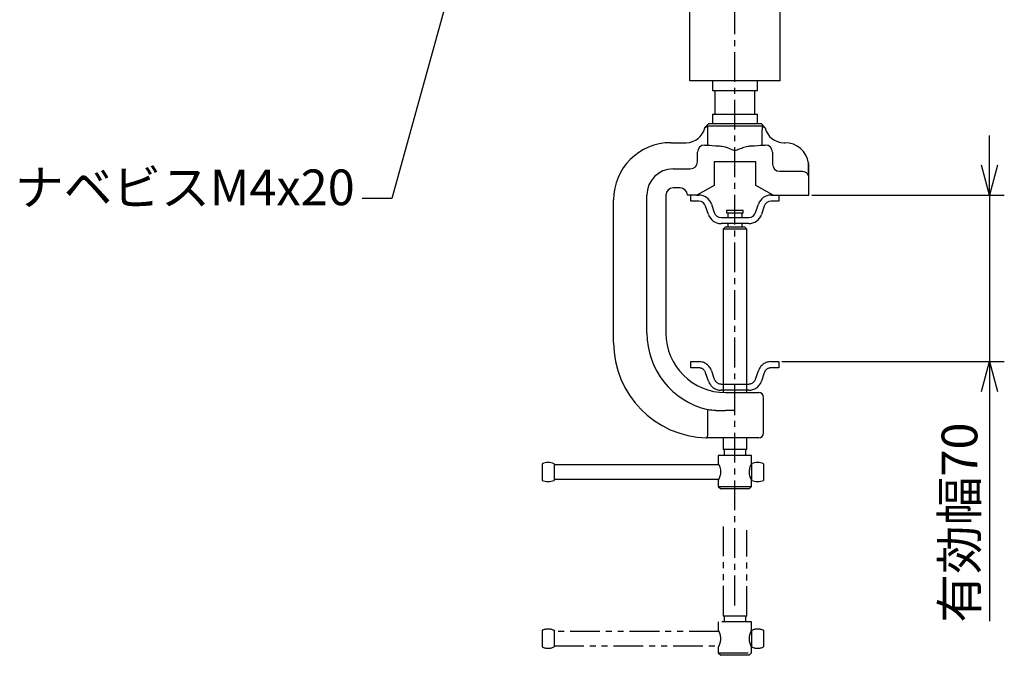
# Model space of a CAD drawing. Extents: x 256 to 661, y -139 to 140.
# Drawn here: x 393 to 476, y -19 to 34 of the extents above; entities that cross this region are included whole.
import ezdxf

# ---------------------------------------------------------------- set-up
doc = ezdxf.new("R2010")
doc.units = 0
doc.header["$LTSCALE"] = 2
doc.header["$MEASUREMENT"] = 0
doc.linetypes.add('CENTER', pattern=[2, 1.25, -0.25, 0.25, -0.25])
doc.linetypes.add('PHANTOM', pattern=[2.5, 1.25, -0.25, 0.25, -0.25, 0.25, -0.25])
doc.layers.get('0').update_dxf_attribs({"linetype": 'CONTINUOUS'})
doc.layers.get('Defpoints').update_dxf_attribs({"linetype": 'CONTINUOUS'})
doc.styles.get("Standard").update_dxf_attribs({"font": 'TXT', "bigfont": 'BIGFONT'})
doc.styles.add('高3.2', font='txt.shx', dxfattribs={"height": 3.2, "bigfont": 'bigfont.shx'})
doc.dimstyles.new('1／4', dxfattribs={"dimtxt": 3, "dimasz": 2.5, "dimexe": 1.25, "dimexo": 0.25, "dimtad": 3, "dimlfac": 4, "dimdsep": 46, "dimtxsty": 'STANDARD', "dimblk": 'OPEN30', "dimcen": 0, "dimclrt": 4, "dimadec": 1, "dimazin": 2, "dimtfac": 1, "dimtmove": 0, "dimatfit": 0, "dimldrblk": 'OPEN30', "dimfxl": 1, "dimarcsym": 0})
doc.dimstyles.new('1／5', dxfattribs={"dimtxt": 3, "dimasz": 2.5, "dimexe": 1.25, "dimexo": 0.25, "dimtad": 3, "dimlfac": 5, "dimdsep": 46, "dimtxsty": 'STANDARD', "dimblk": 'OPEN30', "dimcen": 0, "dimclrt": 4, "dimadec": 1, "dimazin": 2, "dimtfac": 1, "dimtmove": 0, "dimatfit": 0, "dimldrblk": 'OPEN30', "dimfxl": 1, "dimarcsym": 0})

# ---------------------------------------------------------------- blocks, each defined once
blk = doc.blocks.new('_Open30')
at = {"color": 0, "linetype": 'ByBlock', "lineweight": -2}
for p, q in [((-1, 0.267949), (0, 0)), ((0, 0), (-1, -0.267949)), ((0, 0), (-1, 0))]:
    blk.add_line(p, q, dxfattribs=at)
blk = doc.blocks.new('*D5')
at = {"color": 0, "linetype": 'Continuous', "lineweight": -2}
for p, q in [((474.412, 21.953), (474.412, 24.453)), ((459.481, 19.453), (475.662, 19.453)), ((474.412, 19.453), (474.412, 5.453)), ((456.981, 5.453), (475.662, 5.453)), ((474.412, 2.953), (474.412, -16.347))]:
    blk.add_line(p, q, dxfattribs=at)
at = {"layer": 'Defpoints', "color": 0, "linetype": 'Continuous'}
for p in [(459.231, 19.453), (456.731, 5.453), (474.412, 5.453)]:
    blk.add_point(p, dxfattribs=at)
at = {"color": 0, "linetype": 'Continuous', "lineweight": -2, "xscale": 2.5, "yscale": 2.5, "zscale": 2.5}
for p, rotation in [((474.412, 19.453), 270), ((474.412, 5.453), 90)]:
    blk.add_blockref('_Open30', p, dxfattribs=dict(at, rotation=rotation))
at = {"color": 4, "linetype": 'Continuous', "insert": (472.287, -8.072), "char_height": 3, "attachment_point": 5, "rotation": 90}
blk.add_mtext('有効幅70', dxfattribs=at)

msp = doc.modelspace()

# ---------------------------------------------------------------- linework, layer by layer
at = {"color": 7, "linetype": 'CENTER'}
msp.add_line((453.0312, -15.032), (453.0312, 62.6545), dxfattribs=at)
at = {"color": 3}
for p, q in [((449.2312, 29.053), (449.2312, 60.702)), ((456.8312, 29.053), (456.8312, 60.702)), ((456.8312, 29.053), (449.2312, 29.053)), ((451.1312, 29.053), (451.1312, 28.253)), ((454.9312, 28.253), (454.9312, 29.053)), ((451.1312, 28.253), (454.9312, 28.253)), ((451.3512, 28.253), (451.3512, 26.253)), ((454.7112, 26.253), (454.7112, 28.253)), ((451.1312, 26.253), (451.1312, 25.453)), ((451.1312, 26.253), (454.9312, 26.253)), ((454.9312, 25.453), (454.9312, 26.253)), ((450.8312, 25.453), (450.4817, 25.1035)), ((455.3425, 25.253), (450.7198, 25.253)), ((450.8312, 25.453), (455.2312, 25.453)), ((455.5806, 25.1035), (455.2312, 25.453)), ((455.3268, 24.5902), (455.3425, 25.253)), ((450.7355, 24.5902), (450.7355, 23.653)), ((455.3268, 23.653), (455.3268, 24.5902)), ((447.6312, 23.853), (448.9312, 23.853)), ((457.1312, 23.853), (457.2312, 23.853)), ((454.7812, 22.253), (451.2812, 22.253)), ((451.2812, 22.253), (451.2812, 20.253)), ((454.7812, 20.253), (454.7812, 22.253)), ((459.2312, 19.453), (459.2312, 21.853)), ((448.4312, 20.053), (447.8312, 20.053)), ((451.2812, 20.253), (449.8312, 19.453)), ((456.2312, 19.453), (454.7812, 20.253)), ((442.8312, 7.053), (442.8312, 19.053)), ((447.2312, 19.453), (447.2312, 7.853)), ((449.8312, 19.453), (449.0312, 19.453)), ((456.2312, 19.453), (459.2312, 19.453)), ((452.2312, 2.853), (455.0312, 2.853)), ((455.4312, -0.547), (455.4312, 2.453)), ((450.7355, 1.4247), (450.7355, -0.5464)), ((450.7355, -0.5464), (450.7355, -0.547)), ((455.0312, -0.947), (450.6903, -0.947))]:
    msp.add_line(p, q, dxfattribs=at)
at = {"color": 7}
for p, q in [((450.4812, 23.653), (450.7355, 23.653)), ((455.3268, 23.653), (455.5812, 23.653)), ((449.8812, 22.253), (449.8812, 23.053)), ((456.1812, 23.053), (456.1812, 22.053)), ((447.8312, 21.653), (449.2812, 21.653)), ((459.1791, 21.853), (459.1791, 21.0674)), ((456.7812, 21.453), (458.7124, 21.453)), ((458.7124, 21.453), (458.8312, 21.4368)), ((445.6312, 7.853), (445.6312, 19.453)), ((449.3312, 18.933), (449.3312, 19.453)), ((449.8312, 19.453), (449.9983, 19.453)), ((456.064, 19.453), (456.2312, 19.453)), ((456.7312, 19.453), (456.7312, 18.933)), ((449.7312, 18.933), (449.3312, 18.933)), ((449.9983, 18.933), (449.7312, 18.933)), ((450.8012, 17.8197), (450.5677, 18.5222)), ((451.0611, 18.6862), (451.2946, 17.9837)), ((454.7677, 17.9837), (455.0012, 18.6862)), ((455.4946, 18.5222), (455.2611, 17.8197)), ((456.3312, 18.933), (456.064, 18.933)), ((456.7312, 18.933), (456.3312, 18.933)), ((451.864, 17.573), (454.1983, 17.573)), ((452.3312, 18.173), (452.3312, 17.973)), ((452.3312, 18.173), (453.7312, 18.173)), ((452.3312, 17.973), (453.7312, 17.973)), ((452.4312, 17.973), (452.4312, 17.573)), ((453.6312, 17.573), (453.6312, 17.973)), ((453.7312, 17.973), (453.7312, 18.173)), ((454.1983, 17.053), (451.864, 17.053)), ((452.2312, 16.773), (452.0312, 16.573)), ((452.0312, 16.573), (452.0312, 2.857)), ((454.0312, 16.573), (452.0312, 16.573)), ((452.2312, 16.773), (453.8312, 16.773)), ((452.4312, 17.053), (452.4312, 16.773)), ((453.6312, 16.773), (453.6312, 17.053)), ((454.0312, 16.573), (453.8312, 16.773)), ((454.0312, 2.853), (454.0312, 16.573)), ((451.7366, 1.3409), (452.2312, 1.3349)), ((452.0312, -0.947), (452.0312, -1.927)), ((454.0312, -1.927), (454.0312, -0.947)), ((451.6312, -2.427), (451.6312, -3.127)), ((454.4312, -2.427), (451.6312, -2.427)), ((454.0312, -1.927), (452.0312, -1.927)), ((452.1312, -1.927), (452.1312, -2.427)), ((453.9312, -2.427), (453.9312, -1.927)), ((454.4312, -3.127), (454.4312, -2.427)), ((436.8312, -3.127), (436.8312, -4.527)), ((437.8312, -3.127), (437.8312, -4.527)), ((451.6778, -3.227), (437.8312, -3.227)), ((454.4312, -3.227), (454.3843, -3.227)), ((454.4312, -3.127), (454.4312, -4.527)), ((455.4312, -3.127), (455.4312, -4.527)), ((437.8312, -4.427), (451.678, -4.427)), ((451.6312, -4.519), (451.6312, -5.027)), ((454.3845, -4.427), (454.4312, -4.427)), ((454.4312, -5.027), (454.4312, -4.527)), ((451.6312, -5.027), (451.8312, -5.227)), ((451.6312, -5.027), (454.4312, -5.027)), ((454.2312, -5.227), (451.8312, -5.227)), ((454.2312, -5.227), (454.4312, -5.027))]:
    msp.add_line(p, q, dxfattribs=at)
at = {"color": 7, "linetype": 'PHANTOM'}
for p, q in [((449.3312, 5.453), (449.9983, 5.453)), ((449.3312, 4.933), (449.3312, 5.453)), ((456.064, 5.453), (456.7312, 5.453)), ((456.7312, 5.453), (456.7312, 4.933)), ((449.7312, 4.933), (449.3312, 4.933)), ((449.9983, 4.933), (449.7312, 4.933)), ((450.8012, 3.8197), (450.5677, 4.5222)), ((451.0611, 4.6862), (451.2946, 3.9837)), ((454.7677, 3.9837), (455.0012, 4.6862)), ((455.4946, 4.5222), (455.2611, 3.8197)), ((456.3312, 4.933), (456.064, 4.933)), ((456.7312, 4.933), (456.3312, 4.933)), ((451.864, 3.573), (454.1983, 3.573)), ((454.1983, 3.053), (451.864, 3.053)), ((452.0312, -8.3983), (452.0312, -15.927)), ((454.0312, -15.927), (454.0312, -8.7201)), ((451.6312, -16.427), (451.6312, -17.127)), ((454.4312, -16.427), (451.6312, -16.427)), ((454.0312, -15.927), (452.0312, -15.927)), ((452.1312, -15.927), (452.1312, -16.427)), ((453.9312, -16.427), (453.9312, -15.927)), ((454.4312, -17.127), (454.4312, -16.427)), ((436.8312, -17.127), (436.8312, -18.527)), ((437.8312, -17.127), (437.8312, -18.527)), ((451.6778, -17.227), (437.8312, -17.227)), ((454.4312, -17.227), (454.3843, -17.227)), ((454.4312, -17.127), (454.4312, -18.527)), ((455.4312, -17.127), (455.4312, -18.527)), ((437.8312, -18.427), (451.678, -18.427)), ((451.6312, -18.519), (451.6312, -19.027)), ((451.6312, -19.027), (451.8312, -19.227)), ((451.6312, -19.027), (454.4312, -19.027)), ((454.2312, -19.227), (454.4312, -19.027)), ((454.3845, -18.427), (454.4312, -18.427)), ((454.4312, -19.027), (454.4312, -18.527)), ((454.2312, -19.227), (451.8312, -19.227))]:
    msp.add_line(p, q, dxfattribs=at)
at = {"color": 3}
for centre, radius, start, end in [((448.9312, 25.453), 1.6, 270, 347.060298), ((457.1312, 25.453), 1.6, 192.939702, 270), ((447.6312, 19.053), 4.8, 90, 180), ((457.2312, 21.853), 2, 7.867155, 90), ((447.8312, 19.453), 0.6, 90, 180), ((448.4312, 19.453), 0.6, 0, 90), ((452.2312, 7.853), 5, 180, 270), ((450.8312, 7.053), 8, 180, 268.70231), ((455.0312, 2.453), 0.4, 0, 90), ((455.0312, -0.547), 0.4, 270, 0), ((450.6904, -0.5487), 0.3983, 264.184151, 269.986576)]:
    msp.add_arc(centre, radius, start, end, dxfattribs=at)
at = {"color": 7}
for centre, radius, start, end in [((450.4812, 23.053), 0.6, 90, 180), ((455.5812, 23.053), 0.6, 0, 90), ((447.8312, 19.453), 2.2, 90, 180), ((449.2812, 22.253), 0.6, 270, 0), ((456.7812, 22.053), 0.6, 180, 270), ((449.9983, 18.333), 1.12, 18.385492, 90), ((456.064, 18.333), 1.12, 90, 161.614508), ((449.9983, 18.333), 0.6, 18.385492, 90), ((456.064, 18.333), 0.6, 90, 161.614508), ((451.864, 18.173), 1.12, 198.385492, 270), ((451.864, 18.173), 0.6, 198.385492, 270), ((454.1983, 18.173), 0.6, 270, 341.614508), ((454.1983, 18.173), 1.12, 270, 341.614508), ((452.2312, 7.853), 6.6, 180, 256.902233), ((437.3312, -4.327), 1.3, 67.380135, 112.619865), ((454.9312, -4.327), 1.3, 67.380135, 112.619865), ((437.3312, -3.327), 1.3, 247.380135, 292.619865), ((454.9312, -3.327), 1.3, 247.380135, 292.619865)]:
    msp.add_arc(centre, radius, start, end, dxfattribs=at)
at = {"color": 7, "linetype": 'PHANTOM'}
for centre, radius, start, end in [((449.9983, 4.333), 1.12, 18.385492, 90), ((456.064, 4.333), 1.12, 90, 161.614508), ((449.9983, 4.333), 0.6, 18.385492, 90), ((456.064, 4.333), 0.6, 90, 161.614508), ((451.864, 4.173), 1.12, 198.385492, 270), ((451.864, 4.173), 0.6, 198.385492, 270), ((454.1983, 4.173), 0.6, 270, 341.614508), ((454.1983, 4.173), 1.12, 270, 341.614508), ((437.3312, -18.327), 1.3, 67.380135, 112.619865), ((454.9312, -18.327), 1.3, 67.380135, 112.619865), ((437.3312, -17.327), 1.3, 247.380135, 292.619865), ((454.9312, -17.327), 1.3, 247.380135, 292.619865)]:
    msp.add_arc(centre, radius, start, end, dxfattribs=at)
at = {"color": 7}
for centre, start_param, end_param in [((453.0312, 23.6897), 3.4375615, 4.1426763), ((453.0312, 23.6897), 5.2821017, 5.9872165), ((453.0312, 1.2163), 1.5707963, 1.9106332)]:
    msp.add_ellipse(centre, major_axis=(2.4, 0), ratio=0.0524078, start_param=start_param, end_param=end_param, dxfattribs=at)
at = {"color": 3}
for points, knots in [([(450.7198, 25.253), (450.6976, 25.235), (450.6422, 25.19), (450.5692, 25.135), (450.5149, 25.0986), (450.4916, 25.0878), (450.4908, 25.0927), (450.4905, 25.0947)], [0, 0, 0, 0, 0.1973096, 0.4927388, 0.7108018, 0.8843807, 1, 1, 1, 1]), ([(450.7198, 25.253), (450.7269, 25.0534), (450.7347, 24.8329), (450.7354, 24.6112), (450.7355, 24.5902)], [0, 0, 0, 0, 0.90562782, 1, 1, 1, 1]), ([(455.5718, 25.0947), (455.5703, 25.0923), (455.5672, 25.0877), (455.5263, 25.1119), (455.4524, 25.1645), (455.3825, 25.2208), (455.3425, 25.253)], [0, 0, 0, 0, 0.1886599, 0.3767083, 0.6432645, 1, 1, 1, 1]), ([(459.2123, 22.1267), (459.2112, 22.1335), (459.2093, 22.1458), (459.2053, 22.1538), (459.2014, 22.1518), (459.1969, 22.1395), (459.1913, 22.1099), (459.184, 22.0394), (459.1797, 21.9482), (459.1792, 21.8783), (459.1791, 21.853)], [0, 0, 0, 0, 0.0772831, 0.1388294, 0.2006417, 0.2576441, 0.3482402, 0.5045986, 0.8203623, 1, 1, 1, 1]), ([(450.7355, -0.547), (450.7353, -0.564), (450.7346, -0.624), (450.7251, -0.7246), (450.7041, -0.8324), (450.6787, -0.9108), (450.6602, -0.9424), (450.6521, -0.9444), (450.65, -0.945)], [0, 0, 0, 0, 0.08080283, 0.28493277, 0.49137927, 0.70523455, 0.92394432, 1, 1, 1, 1])]:
    msp.add_open_spline(points, degree=3, knots=knots, dxfattribs=at)
at = {"color": 7}
for points, knots in [([(451.7366, 23.5837), (451.8006, 23.5779), (452.0477, 23.5556), (452.4848, 23.4055), (452.8563, 23.2557), (453.0298, 23.1848), (453.0312, 23.1843)], [0, 0, 0, 0, 0.1569852, 0.6061648, 0.9969307, 1, 1, 1, 1]), ([(453.0312, 23.1843), (453.0325, 23.1848), (453.1576, 23.2359), (453.4099, 23.3391), (453.8078, 23.485), (454.1168, 23.5699), (454.2906, 23.5814), (454.3257, 23.5837)], [0, 0, 0, 0, 0.0030652, 0.2836326, 0.5707995, 0.9132323, 1, 1, 1, 1]), ([(459.2312, 21.853), (459.2312, 21.854), (459.2311, 21.9453), (459.2217, 22.0365), (459.2123, 22.1267)], [0, 0, 0, 0, 0.0107762, 1, 1, 1, 1]), ([(458.8312, 21.4368), (458.873, 21.4216), (458.9564, 21.3912), (459.0625, 21.311), (459.1304, 21.2302), (459.1651, 21.1554), (459.1775, 21.1065), (459.1786, 21.0781), (459.1791, 21.0674)], [0, 0, 0, 0, 0.22785532, 0.4540576, 0.72530914, 0.85407331, 0.9451286, 1, 1, 1, 1]), ([(450.7355, 1.4247), (450.7803, 1.4212), (450.8712, 1.414), (451.0845, 1.3902), (451.35, 1.3644), (451.5788, 1.348), (451.7147, 1.3419), (451.7366, 1.3409)], [0, 0, 0, 0, 0.2349551, 0.4768219, 0.7117558, 0.9534323, 1, 1, 1, 1]), ([(451.6312, -3.127), (451.6346, -3.1339), (451.6416, -3.1476), (451.6914, -3.253), (451.7545, -3.414), (451.8102, -3.6288), (451.8253, -3.8642), (451.7977, -4.0797), (451.7441, -4.269), (451.682, -4.423), (451.636, -4.5175), (451.6354, -4.5186), (451.6352, -4.519)], [0, 0, 0, 0, 0.0988163, 0.1974026, 0.301998, 0.4145927, 0.5202974, 0.6134457, 0.708859, 0.8163687, 0.9287386, 1, 1, 1, 1]), ([(454.4312, -4.527), (454.4277, -4.5202), (454.4207, -4.5065), (454.3709, -4.401), (454.3079, -4.2401), (454.2521, -4.0252), (454.2371, -3.7898), (454.2647, -3.5743), (454.3182, -3.385), (454.3804, -3.2311), (454.4263, -3.1366), (454.4269, -3.1355), (454.4272, -3.1351)], [0, 0, 0, 0, 0.0988163, 0.1974027, 0.3019979, 0.4145927, 0.5202974, 0.6134457, 0.708859, 0.8163688, 0.9287386, 1, 1, 1, 1])]:
    msp.add_open_spline(points, degree=3, knots=knots, dxfattribs=at)
at = {"color": 7, "linetype": 'PHANTOM'}
for points, knots in [([(451.6312, -17.127), (451.6346, -17.1339), (451.6416, -17.1476), (451.6914, -17.253), (451.7545, -17.414), (451.8102, -17.6288), (451.8253, -17.8642), (451.7977, -18.0797), (451.7441, -18.269), (451.682, -18.423), (451.636, -18.5175), (451.6354, -18.5186), (451.6352, -18.519)], [0, 0, 0, 0, 0.0988163, 0.1974026, 0.301998, 0.4145927, 0.5202974, 0.6134457, 0.708859, 0.8163687, 0.9287386, 1, 1, 1, 1]), ([(454.4312, -18.527), (454.4277, -18.5202), (454.4207, -18.5065), (454.3709, -18.401), (454.3079, -18.2401), (454.2521, -18.0252), (454.2371, -17.7898), (454.2647, -17.5743), (454.3182, -17.385), (454.3804, -17.2311), (454.4263, -17.1366), (454.4269, -17.1355), (454.4272, -17.1351)], [0, 0, 0, 0, 0.0988163, 0.1974027, 0.3019979, 0.4145927, 0.5202974, 0.6134457, 0.708859, 0.8163688, 0.9287386, 1, 1, 1, 1])]:
    msp.add_open_spline(points, degree=3, knots=knots, dxfattribs=at)

# ---------------------------------------------------------------- texts
at = {"color": 4, "linetype": 'Continuous', "insert": (421.0855, 17.6616), "char_height": 3, "attachment_point": 9, "style": '高3.2'}
msp.add_mtext('ナベビスM4x20', dxfattribs=at)

# ---------------------------------------------------------------- dimensions: what is measured, and where the dimension line sits
at = {"linetype": 'Continuous'}
dim = msp.add_linear_dim(base=(474.412, 5.453), p1=(459.2312, 19.453), p2=(456.7312, 5.453), angle=90, text='有効幅<>', dimstyle='1／5', dxfattribs=at)
dim.commit()
dim.dimension.update_dxf_attribs({"geometry": '*D5', "text_midpoint": (474.412, -8.072), "dimtype": 160})

# ---------------------------------------------------------------- leaders
at = {"linetype": 'Continuous', "annotation_type": 0, "has_hookline": 1, "hookline_direction": 1, "text_width": 27.7}
msp.add_leader([(431.6074, 45.8844), (424.2105, 19.1616), (421.7105, 19.1616)], dimstyle='1／4', override={"dimgap": 0.625, "dimtad": 0}, dxfattribs=at)

doc.saveas('drawing.dxf')
